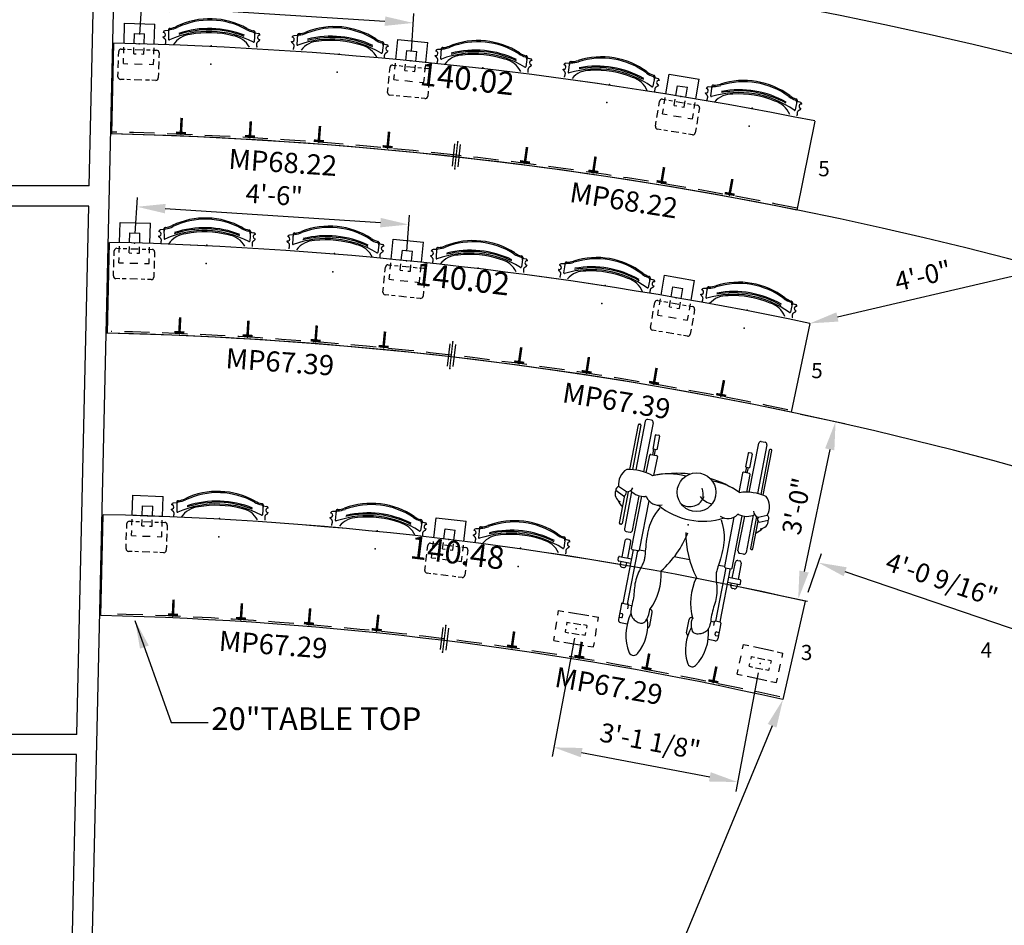
# Model space of a CAD drawing. Extents: x 0 to 13588, y 0 to 4617.
# Drawn here: x 7981 to 8176, y 3949 to 4128 of the extents above; entities that cross this region are included whole.
import ezdxf
from ezdxf.enums import TextEntityAlignment as Align

# ---------------------------------------------------------------- set-up
doc = ezdxf.new("R2010")
doc.units = 0
doc.header["$LTSCALE"] = 10
doc.header["$MEASUREMENT"] = 0
doc.linetypes.add('DASHED', pattern=[0.75, 0.5, -0.25])
doc.layers.get('Defpoints').update_dxf_attribs({"linetype": 'CONTINUOUS'})
for name, color, linetype in [('1', 4, 'CONTINUOUS'), ('2', 7, 'CONTINUOUS'), ('A-FURN-FIXD', 7, 'CONTINUOUS'), ('A-FURN-FIXD-MODESTY', 140, 'CONTINUOUS'), ('A-FURN-FIXD-TBL-TAG', 7, 'CONTINUOUS'), ('A-FURN-SEAT', 7, 'CONTINUOUS'), ('A-FURN-SEAT-TOPFLANGE', 9, 'CONTINUOUS'), ('Dimensions', 7, 'CONTINUOUS'), ('Notes', 9, 'CONTINUOUS'), ('Shell', 145, 'CONTINUOUS'), ('Tops', 31, 'CONTINUOUS')]:
    doc.layers.add(name, color=color, linetype=linetype)
doc.styles.get("Standard").update_dxf_attribs({"font": 'simplex.shx'})
doc.dimstyles.new('FIXED', dxfattribs={"dimscale": 30, "dimtxt": 0.125, "dimasz": 0.1875, "dimexe": 0.0625, "dimexo": 0.0625, "dimgap": 0.0625, "dimtad": 1, "dimdec": 4, "dimzin": 3, "dimdsep": 46, "dimlunit": 4, "dimtxsty": 'Standard', "dimcen": 0.0625, "dimadec": 0, "dimazin": 0, "dimtfac": 1, "dimtdec": 4, "dimtofl": 0, "dimtmove": 0, "dimatfit": 3, "dimfxl": 1, "dimfrac": 2, "dimtolj": 1, "dimtzin": 0, "dimarcsym": 0})

# ---------------------------------------------------------------- blocks, each defined once
blk = doc.blocks.new('*D518')
at = {"layer": 'Defpoints', "color": 0, "transparency": 16777216}
for p in [(8058.24, 4087.43), (8003.88, 4083.76), (8057.77, 4080.25)]:
    blk.add_point(p, dxfattribs=at)
at = {"layer": 'Dimensions', "color": 0, "lineweight": -2, "transparency": 16777216}
for p, q in [((8004, 4085.63), (8004.47, 4092.82)), ((8009.96, 4090.58), (8052.62, 4087.8)), ((8057.89, 4082.12), (8058.36, 4089.31))]:
    blk.add_line(p, q, dxfattribs=at)
at = {"layer": 'Dimensions', "color": 0, "transparency": 16777216}
for points in [[(8010.02, 4091.52), (8009.9, 4089.64), (8004.35, 4090.95)], [(8052.68, 4088.74), (8052.56, 4086.86), (8058.24, 4087.43)]]:
    blk.add_solid(points, dxfattribs=at)
at = {"layer": 'Dimensions', "color": 0, "transparency": 16777216, "insert": (8031.56, 4093.29), "char_height": 3.75, "attachment_point": 5, "rotation": 356.2719}
blk.add_mtext('\\A1;4\'-6"', dxfattribs=at)
blk = doc.blocks.new('*D519')
at = {"layer": 'Defpoints', "color": 0, "transparency": 16777216}
for p in [(8059.14, 4127.39), (8004.77, 4123.25), (8058.67, 4119.85)]:
    blk.add_point(p, dxfattribs=at)
at = {"layer": 'Dimensions', "color": 0, "lineweight": -2, "transparency": 16777216}
for p, q in [((8004.89, 4125.12), (8005.37, 4132.66)), ((8010.86, 4130.44), (8053.53, 4127.75)), ((8058.78, 4121.72), (8059.26, 4129.26))]:
    blk.add_line(p, q, dxfattribs=at)
at = {"layer": 'Dimensions', "color": 0, "transparency": 16777216}
for points in [[(8010.92, 4131.37), (8010.8, 4129.5), (8005.25, 4130.79)], [(8053.59, 4128.68), (8053.47, 4126.81), (8059.14, 4127.39)]]:
    blk.add_solid(points, dxfattribs=at)
at = {"layer": 'Dimensions', "color": 0, "transparency": 16777216, "insert": (8032.45, 4133.19), "char_height": 3.75, "attachment_point": 5, "rotation": 356.3923}
blk.add_mtext('\\A1;4\'-6"', dxfattribs=at)
blk = doc.blocks.new('*D527')
at = {"layer": 'Defpoints', "color": 0, "transparency": 16777216}
for p in [(8184.53, 4078.73), (8184.53, 4078.73), (8137.78, 4067.83)]:
    blk.add_point(p, dxfattribs=at)
at = {"layer": 'Dimensions', "color": 0, "lineweight": -2, "transparency": 16777216}
blk.add_line((8143.26, 4069.11), (8179.05, 4077.45), dxfattribs=at)
at = {"layer": 'Dimensions', "color": 0, "transparency": 16777216}
for points in [[(8178.84, 4078.37), (8179.26, 4076.54), (8184.53, 4078.73)], [(8143.05, 4070.02), (8143.47, 4068.19), (8137.78, 4067.83)]]:
    blk.add_solid(points, dxfattribs=at)
at = {"layer": 'Dimensions', "color": 0, "transparency": 16777216, "insert": (8160.22, 4077.28), "char_height": 3.75, "attachment_point": 5, "rotation": 13.1256}
blk.add_mtext('\\A1;4\'-0"', dxfattribs=at)
blk = doc.blocks.new('TopLgth')
at = {"layer": 'A-FURN-FIXD'}
for tag, p, flags in [('MODEL', (-5.59, 7.31), 1), ('DESCRIPTION', (-5.59, 5.13), 9)]:
    blk.add_attdef(tag, p, '', height=1, rotation=360, dxfattribs=dict(at, flags=flags))
at = {"layer": 'A-FURN-FIXD', "flags": 9}
for tag, p in [('OPTION', (-5.85, 3.07)), ('WRKGRP', (-5.92, 1.49))]:
    blk.add_attdef(tag, p, '', height=1, dxfattribs=at)
at = {"layer": 'A-FURN-FIXD-TBL-TAG', "color": 4}
blk.add_attdef('LENGTH', text='', height=4.5, dxfattribs=at).set_placement((0.5, 0.04), align=Align.MIDDLE)
blk = doc.blocks.new('BTOP20110421.09395125')
at = {"layer": 'Tops'}
for p, q in [((-69.91, -10.35), (-69.5, 7.65)), ((69.49, -7.78), (65.94, -25.43))]:
    blk.add_line(p, q, dxfattribs=at)
for radius in [799, 781]:
    blk.add_arc((-87.8, -791.14), radius, 78.64652, 88.6874, dxfattribs=at)
at = {"layer": '1', "rotation": 353.6669929707359}
blk.add_blockref('TopLgth', (0, 0), dxfattribs=at).add_auto_attribs({'LENGTH': '140.02'})
blk = doc.blocks.new('UNIV-Bnp')
at = {"layer": 'A-FURN-SEAT', "color": 5}
for p, q in [((-3, 0), (-3, 4)), ((-3, 4), (3, 4)), ((3, 0), (3, 4)), ((-1, 0), (-1, 2)), ((-1, 2), (1, 2)), ((1, 0), (1, 2)), ((-3, -1.95), (-3, -0.73)), ((-1, -2), (-1, -0.73)), ((1, -2), (1, -0.73)), ((3, -1.95), (3, -0.73)), ((-3, -4), (-3, -2.96)), ((-1, -2), (-0.5, -2)), ((0.5, -2), (1, -2)), ((3, -4), (3, -2.96)), ((-3, -4), (-2.1, -4)), ((-0.82, -4), (0.72, -4)), ((2.1, -4), (3, -4))]:
    blk.add_line(p, q, dxfattribs=at)
at = {"layer": 'A-FURN-SEAT'}
blk.add_point((0, 0), dxfattribs=at)
blk.add_point((0, 0), dxfattribs=at)
at = {"layer": 'A-FURN-SEAT', "color": 7}
blk.add_point((0, 0), dxfattribs=at)
blk.add_point((0, 0), dxfattribs=at)
at = {"layer": 'A-FURN-SEAT', "color": 31}
blk.add_point((0, 0), dxfattribs=at)
at = {"layer": 'A-FURN-SEAT-TOPFLANGE', "color": 9}
for p, q in [((-4, -2.65), (-4, -1.65)), ((-3.5, -1.15), (-2.75, -1.15)), ((-2.25, -1.15), (-1.5, -1.15)), ((-0.75, -1.15), (0.75, -1.15)), ((1.5, -1.15), (2.25, -1.15)), ((2.75, -1.15), (3.5, -1.15)), ((4, -1.65), (4, -2.65)), ((-4, -4.9), (-4, -3.4)), ((4, -3.4), (4, -4.9)), ((-4, -6.65), (-4, -5.65)), ((4, -5.65), (4, -6.65)), ((-2.75, -7.15), (-3.5, -7.15)), ((-1.5, -7.15), (-2.25, -7.15)), ((0.75, -7.15), (-0.75, -7.15)), ((2.25, -7.15), (1.5, -7.15)), ((3.5, -7.15), (2.75, -7.15))]:
    blk.add_line(p, q, dxfattribs=at)
for centre, start, end in [((-3.5, -1.65), 90, 180), ((3.5, -1.65), 0, 90), ((-3.5, -6.65), 180, 270), ((3.5, -6.65), 270, 0)]:
    blk.add_arc(centre, 0.5, start, end, dxfattribs=at)
at = {"layer": 'A-FURN-SEAT', "flags": 1}
for tag, p in [('MODEL', (-2.75, -3.79)), ('OPTION', (-2.75, -5.45)), ('WRKGRP', (-2.75, -8.78)), ('DESCRIPTION', (-2.75, -7.12))]:
    blk.add_attdef(tag, p, '', height=1, dxfattribs=at)
blk = doc.blocks.new('StriveChair')
at = {"layer": 'A-FURN-SEAT', "color": 232}
for p, q in [((-8.57, 2.83), (-9.27, 2.75)), ((-8.58, 3.04), (-8.51, 1.07)), ((8.58, 3.04), (8.51, 1.07)), ((8.57, 2.83), (9.27, 2.75)), ((-9.07, 0), (-9.07, 0.06)), ((9.07, 0), (9.07, 0.06))]:
    blk.add_line(p, q, dxfattribs=at)
for centre, radius, start, end in [((0, -9.84), 15.22, 62.7899, 117.2101), ((0, -9.84), 14.97, 62.7899, 117.2101), ((-9.56, 1.97), 0.438, 265.2843, 94.2143), ((-8.08, 1.97), 1.58, 160.9735, 163.993), ((-9.23, 2.4), 0.351, 96.1106, 166.434), ((-8.39, 3.03), 0.19, 108.9591, 178.3213), ((-8.07, 2.55), 0.491, 110.919, 183.6377), ((-8.23, 2.67), 0.583, 93.8663, 112.2685), ((0, -16.18), 19.06, 64.0965, 115.9035), ((-8.99, 7.54), 4.35, 279.5409, 297.8023), ((-8.99, 7.54), 4.6, 279.3182, 297.8023), ((-3.7, -2.34), 4.52, 96.7091, 148.8336), ((0, -15.61), 19.06, 70.0632, 109.9368), ((0, -15.84), 19.06, 70.0632, 109.9368), ((0, -16.75), 19.37, 77.3817, 102.6183), ((3.7, -2.34), 4.52, 31.1664, 83.2909), ((8.99, 7.54), 4.6, 242.1977, 260.6818), ((8.99, 7.54), 4.35, 242.1977, 260.4591), ((8.07, 2.55), 0.491, 356.3623, 69.081), ((8.23, 2.67), 0.583, 67.7315, 86.1337), ((8.39, 3.03), 0.19, 1.6787, 71.0409), ((9.56, 1.97), 0.438, 85.7857, 274.7157), ((9.23, 2.4), 0.351, 13.566, 83.8894), ((8.08, 1.97), 1.58, 16.007, 19.0265), ((-8.38, 1.08), 0.125, 182.1081, 295.9035), ((8.38, 1.08), 0.125, 244.0965, 357.8919)]:
    blk.add_arc(centre, radius, start, end, dxfattribs=at)
for points in [[(-9.07, 0.06), (-9.07, 0.07), (-9.07, 0.1), (-9.07, 0.16), (-9.07, 0.22), (-9.05, 0.31), (-9.04, 0.43), (-9.03, 0.57), (-9.02, 0.72), (-9.05, 0.87), (-9.12, 1.01), (-9.23, 1.12), (-9.33, 1.2), (-9.42, 1.27), (-9.5, 1.33), (-9.55, 1.4), (-9.58, 1.47), (-9.59, 1.52), (-9.6, 1.53)], [(9.07, 0.06), (9.07, 0.07), (9.07, 0.1), (9.07, 0.16), (9.07, 0.22), (9.05, 0.31), (9.04, 0.43), (9.03, 0.57), (9.02, 0.72), (9.05, 0.87), (9.12, 1.01), (9.23, 1.12), (9.33, 1.2), (9.42, 1.27), (9.5, 1.33), (9.55, 1.4), (9.58, 1.47), (9.59, 1.52), (9.6, 1.53)]]:
    blk.add_open_spline(points, degree=3, knots=[0, 0, 0, 0, 0.047682, 0.095372, 0.153546, 0.235317, 0.363037, 0.517737, 0.663813, 0.810695, 0.968037, 1.127481, 1.271195, 1.368628, 1.46083, 1.553625, 1.637147, 1.689222, 1.689222, 1.689222, 1.689222], dxfattribs=at)
at = {"layer": 'A-FURN-SEAT'}
for p in [(0, 0), (0, -3.62)]:
    blk.add_point(p, dxfattribs=at)
at = {"layer": 'A-FURN-SEAT', "flags": 1}
for tag, p in [('MODEL', (-5.34, -1.73)), ('OPTION', (-5.34, -3.39)), ('WRKGRP', (-5.34, -6.72)), ('DESCRIPTION', (-5.34, -5.05))]:
    blk.add_attdef(tag, p, '', height=1, dxfattribs=at)
blk = doc.blocks.new('UNIVBS2L27S0STRPLNPNEBRSLS')
at = {"layer": '1'}
for name, p in [('StriveChair', (-14.3125, 0)), ('UNIV-Bnp', (0, 0)), ('StriveChair', (14.3125, 0))]:
    blk.add_blockref(name, p, dxfattribs=at)
blk = doc.blocks.new('UNIVBS2C27S0STRPLNPNEBRSLS')
at = {"layer": '1'}
for name, p in [('StriveChair', (-14.3125, 0)), ('UNIV-Bnp', (0, 0)), ('StriveChair', (14.3125, 0))]:
    blk.add_blockref(name, p, dxfattribs=at)
blk = doc.blocks.new('UNIVBS1R27S0STRPLNPNEBNSLS')
at = {"layer": '1'}
for name, p in [('UNIV-Bnp', (0, 0)), ('StriveChair', (14.3125, 0))]:
    blk.add_blockref(name, p, dxfattribs=at)
blk = doc.blocks.new('BTOP20110421.09395130')
at = {"layer": 'Tops'}
for p, q in [((-69.89, -10.19), (-69.48, 7.81)), ((69.42, -8.25), (65.72, -25.87))]:
    blk.add_line(p, q, dxfattribs=at)
for radius in [759.5, 741.5]:
    blk.add_arc((-86.89, -751.49), radius, 78.12316, 88.68642, dxfattribs=at)
at = {"layer": '1', "rotation": 353.404827328322}
blk.add_blockref('TopLgth', (0, 0), dxfattribs=at).add_auto_attribs({'LENGTH': '140.02'})
blk = doc.blocks.new('MPS')
at = {"layer": 'A-FURN-FIXD-MODESTY', "color": 6, "linetype": 'Continuous'}
for p, q in [((-0.56, -2.18), (-0.56, 2.25)), ((0.56, -2.18), (0.56, 2.25))]:
    blk.add_line(p, q, dxfattribs=at)
at = {"layer": 'A-FURN-FIXD-MODESTY', "color": 6, "const_width": 0.25}
blk.add_lwpolyline([(0, 2.71), (0, -2.64)], dxfattribs=at)
at = {"layer": 'A-FURN-FIXD-MODESTY', "color": 6}
for p in [(0, 2.71), (0, 0), (0, -2.64)]:
    blk.add_point(p, dxfattribs=at)
blk = doc.blocks.new('BRKTL')
at = {"layer": 'A-FURN-FIXD-MODESTY', "color": 232, "const_width": 0.5}
for points in [[(-0.25, 0), (-3.25, 0)], [(-0.25, -1), (-0.25, 1)]]:
    blk.add_lwpolyline(points, dxfattribs=at)
at = {"layer": 'A-FURN-FIXD-MODESTY', "color": 7}
blk.add_point((0, 0), dxfattribs=at)
at = {"layer": 'A-FURN-FIXD', "flags": 9}
for tag, p in [('MODEL', (-4.31, 4.35)), ('DESCRIPTION', (-4.31, 2.16))]:
    blk.add_attdef(tag, p, '', height=1, rotation=360, dxfattribs=at)
for tag, p in [('OPTION', (-4.28, 0.22)), ('WRKGRP', (-4.35, -1.36))]:
    blk.add_attdef(tag, p, '', height=1, dxfattribs=at)
blk = doc.blocks.new('BRKTR')
at = {"layer": 'A-FURN-FIXD-MODESTY', "color": 232, "const_width": 0.5}
for points in [[(-0.25, 0), (-3.25, 0)], [(-0.25, -1), (-0.25, 1)]]:
    blk.add_lwpolyline(points, dxfattribs=at)
at = {"layer": 'A-FURN-FIXD-MODESTY', "color": 7}
blk.add_point((0, 0), dxfattribs=at)
at = {"layer": 'A-FURN-FIXD', "flags": 9}
for tag, p in [('MODEL', (-4.31, 4.35)), ('DESCRIPTION', (-4.31, 2.16))]:
    blk.add_attdef(tag, p, '', height=1, rotation=360, dxfattribs=at)
for tag, p in [('OPTION', (-4.37, 0.18)), ('WRKGRP', (-4.44, -1.39))]:
    blk.add_attdef(tag, p, '', height=1, dxfattribs=at)
blk = doc.blocks.new('MPAN')
at = {"layer": 'A-FURN-FIXD', "flags": 1}
for tag, p in [('MODEL', (-6.09, 5.53)), ('DESCRIPTION', (-6.09, 3.35))]:
    blk.add_attdef(tag, p, '', height=1, rotation=360, dxfattribs=at)
at = {"layer": 'A-FURN-FIXD', "flags": 9}
for tag, p in [('OPTION', (-6.32, 1.21)), ('WRKGRP', (-6.39, -0.37))]:
    blk.add_attdef(tag, p, '', height=1, dxfattribs=at)
at = {"layer": 'A-FURN-FIXD-MODESTY', "color": 140}
blk.add_attdef('LENGTH', text='', height=4, dxfattribs=at).set_placement((0, 0), align=Align.MIDDLE)
blk = doc.blocks.new('MPAN20110421.09395114')
at = {"layer": 'A-FURN-FIXD-MODESTY', "linetype": 'DASHED'}
for start, end in [(83.40479, 88.6285), (78.18108, 83.40479)]:
    blk.add_arc((-22.21, -740.92), 741.87, start, end, dxfattribs=at)
at = {"layer": '1'}
for name, p, rotation in [('BRKTR', (9.07, 0.3), 267.0613839399547), ('BRKTR', (22.58, -0.39), 266.5390133167687), ('BRKTR', (36.07, -1.33), 265.4942720703888), ('BRKTR', (49.55, -2.52), 264.4495308240089), ('MPS', (63, -3.95), 173.4048281944206), ('BRKTL', (76.42, -5.63), 261.8376777080667), ('BRKTL', (89.81, -7.55), 261.3153070848696), ('BRKTL', (103.17, -9.71), 260.2705658384896), ('BRKTL', (116.48, -12.12), 259.2258245921096)]:
    blk.add_blockref(name, p, dxfattribs=dict(at, rotation=rotation))
for p, rotation in [((28.98, -5.82), 356.016681311708), ((95.7, -13.53), 350.7929750724217)]:
    blk.add_blockref('MPAN', p, dxfattribs=dict(at, rotation=rotation)).add_auto_attribs({'LENGTH': 'MP67.39'})
blk = doc.blocks.new('MPAN20110421.09395094')
at = {"layer": 'A-FURN-FIXD-MODESTY', "linetype": 'DASHED'}
for start, end in [(83.66696, 88.6874), (78.64652, 83.66696)]:
    blk.add_arc((-24.21, -780.68), 781.37, start, end, dxfattribs=at)
at = {"layer": '1'}
for name, p, rotation in [('BRKTR', (7.37, 0.06), 267.1812644012966), ('BRKTR', (21.05, -0.62), 266.679220502394), ('BRKTR', (34.71, -1.53), 265.675132704583), ('BRKTR', (48.36, -2.68), 264.671044906772), ('MPS', (61.98, -4.07), 173.6669937792633), ('BRKTL', (75.58, -5.7), 262.1608254122463), ('BRKTL', (89.14, -7.57), 261.6587815133388), ('BRKTL', (102.67, -9.67), 260.6546937155276), ('BRKTL', (116.16, -12.02), 259.6506059177163)]:
    blk.add_blockref(name, p, dxfattribs=dict(at, rotation=rotation))
for p, rotation in [((27.55, -6.03), 356.1772132736266), ((95.14, -13.53), 351.1567742821379)]:
    blk.add_blockref('MPAN', p, dxfattribs=dict(at, rotation=rotation)).add_auto_attribs({'LENGTH': 'MP68.22'})
blk = doc.blocks.new('*D482')
at = {"layer": 'Defpoints', "color": 0, "transparency": 16777216}
for p in [(8132.46, 3993.25), (8071.08, 3845.08), (8071.08, 3845.08)]:
    blk.add_point(p, dxfattribs=at)
at = {"layer": 'Notes', "color": 0, "lineweight": -2, "transparency": 16777216}
blk.add_line((8130.3, 3988.06), (8073.23, 3850.28), dxfattribs=at)
at = {"layer": 'Notes', "color": 0, "transparency": 16777216}
for points in [[(8129.44, 3988.42), (8131.17, 3987.7), (8132.46, 3993.25)], [(8072.37, 3850.64), (8074.1, 3849.92), (8071.08, 3845.08)]]:
    blk.add_solid(points, dxfattribs=at)
at = {"layer": 'Notes', "color": 0, "transparency": 16777216, "insert": (8097.4, 3920.98), "char_height": 3.75, "attachment_point": 5, "rotation": 67.5003}
blk.add_mtext('\\A1;13\'-4 3/8"', dxfattribs=at)
blk = doc.blocks.new('MPAN20110504.09152526')
at = {"layer": 'A-FURN-FIXD-MODESTY', "linetype": 'DASHED'}
for start, end in [(82.9804, 88.62219), (77.33862, 82.9804)]:
    blk.add_arc((-37.68, -684.37), 685.87, start, end, dxfattribs=at)
at = {"layer": '1'}
for name, p, rotation in [('BRKTR', (-7.69, 0.85), 267.4938315508759), ('BRKTR', (5.8, 0.12), 266.3654746762916), ('BRKTR', (19.27, -0.86), 265.2371178017075), ('BRKTR', (32.72, -2.12), 264.1087609271233), ('MPS', (46.14, -3.64), 172.9804458151359), ('BRKTL', (59.53, -5.42), 261.8520471779556), ('BRKTL', (72.88, -7.47), 260.7236903033715), ('BRKTL', (86.19, -9.77), 259.5953334287876), ('BRKTL', (99.45, -12.34), 258.4669765542037)]:
    blk.add_blockref(name, p, dxfattribs=dict(at, rotation=rotation))
for p, rotation in [((12.17, -5.32), 355.8013379941547), ((78.68, -13.51), 350.1595536285265)]:
    blk.add_blockref('MPAN', p, dxfattribs=dict(at, rotation=rotation)).add_auto_attribs({'LENGTH': 'MP67.29'})
blk = doc.blocks.new('UNIVBS1R27NSLSS0FHSTRPLNPNEBNSLS')
at = {"layer": '1'}
for name, p in [('UNIV-Bnp', (0, 0)), ('StriveChair', (14.3125, 0))]:
    blk.add_blockref(name, p, dxfattribs=at)
blk = doc.blocks.new('UNIVBS2C27RSLSS0FHSTRPLNPNEBRSLS')
at = {"layer": '1'}
for name, p in [('StriveChair', (-14.3125, 0)), ('UNIV-Bnp', (0, 0)), ('StriveChair', (14.3125, 0))]:
    blk.add_blockref(name, p, dxfattribs=at)
blk = doc.blocks.new('FPCPBN-BM')
at = {"layer": 'A-FURN-FIXD', "color": 133}
for p, q in [((-4, 3), (-4, 2.1)), ((-2.83, 3), (-4, 3)), ((2, 3), (-2.05, 3)), ((4, 3), (2.96, 3)), ((4, 3), (4, 2.1)), ((-4, 0.82), (-4, -0.72)), ((-2, 1), (-1.33, 1)), ((-2, 1), (-2, 0.42)), ((0.71, 1), (-0.77, 1)), ((2, 1), (1.33, 1)), ((2, 1), (2, 0.42)), ((4, 0.82), (4, -0.72)), ((-2, -1), (-2, -0.42)), ((-2, -1), (-1.33, -1)), ((0.71, -1), (-0.77, -1)), ((2, -1), (1.33, -1)), ((2, -1), (2, -0.42)), ((-4, -2.1), (-4, -3)), ((-2.83, -3), (-4, -3)), ((2, -3), (-2.05, -3)), ((4, -3), (2.96, -3)), ((4, -2.1), (4, -3))]:
    blk.add_line(p, q, dxfattribs=at)
at = {"layer": 'A-FURN-FIXD', "color": 31}
blk.add_point((0, 0), dxfattribs=at)
at = {"layer": 'A-FURN-FIXD'}
for tag, p, flags in [('MODEL', (-3.96, 6.58), 1), ('DESCRIPTION', (-3.96, 4.39), 9)]:
    blk.add_attdef(tag, p, '', height=1, rotation=360, dxfattribs=dict(at, flags=flags))
at = {"layer": 'A-FURN-FIXD', "flags": 9}
for tag, p in [('OPTION', (-4.23, 2.21)), ('WRKGRP', (-4.3, 0.63))]:
    blk.add_attdef(tag, p, '', height=1, dxfattribs=at)
blk = doc.blocks.new('BTOP20110504.091527830')
at = {"layer": 'Tops'}
for p, q in [((-70.12, -11.91), (-69.66, 8.08)), ((69.54, -9.06), (65.13, -28.57))]:
    blk.add_line(p, q, dxfattribs=at)
for radius in [705.5, 685.5]:
    blk.add_arc((-85.85, -697.23), radius, 77.27597, 88.68484, dxfattribs=at)
at = {"layer": '1', "rotation": 352.9804446518313}
blk.add_blockref('TopLgth', (0, 0), dxfattribs=at).add_auto_attribs({'LENGTH': '140.48'})
blk = doc.blocks.new('hdcp2')
at = {"layer": '2', "color": 163}
for p, q in [((-4.1, 13.3), (-4.87, 15.01)), ((-3.18, 13.69), (-3.95, 15.4)), ((-18.98, 11.08), (-18.98, 11.85)), ((-18.56, 12.28), (-8.72, 12.28)), ((-17.79, 13.3), (-17.79, 13.13)), ((-8.59, 13.47), (-17.61, 13.47)), ((-17.61, 12.96), (-8.66, 12.96)), ((-4.33, 12.28), (3.17, 12.28)), ((-4.2, 12.96), (2.23, 12.96)), ((2.23, 13.47), (-3.33, 13.47)), ((2.4, 13.13), (2.4, 13.3)), ((3.6, 11.85), (3.6, 11.08)), ((5.48, 11.76), (8.73, 11.76)), ((8.73, 12.19), (8.73, 9.79)), ((9.5, 12.36), (8.9, 12.36)), ((9.67, 9.79), (9.67, 12.19)), ((9.67, 11.76), (10.27, 11.76)), ((-8.65, 10.65), (-18.56, 10.65)), ((-16.16, 9.79), (-13.42, 9.79)), ((-13.42, 8.94), (-13.42, 9.79)), ((-12.31, 9.97), (-12.31, 8.77)), ((-8.57, 10.14), (-12.14, 10.14)), ((3.17, 10.65), (-3.82, 10.65)), ((6.76, 10.14), (-3.81, 10.14)), ((5.05, 10.99), (5.05, 11.33)), ((8.73, 10.56), (5.48, 10.56)), ((6.94, 8.77), (6.94, 9.97)), ((6.94, 9.79), (17.71, 9.79)), ((10.27, 10.56), (9.67, 10.56)), ((10.7, 11.33), (10.7, 10.99)), ((17.71, 9.79), (17.71, 9.88)), ((17.71, 9.88), (17.71, 8.94)), ((17.88, 10.05), (21.05, 10.05)), ((19.77, 9.54), (19.77, 10.05)), ((20.54, 10.05), (20.54, 9.54)), ((-16.33, 9.62), (-16.33, 9.11)), ((-16.16, 8.94), (-13.42, 8.94)), ((-12.31, 9.54), (-13.42, 9.54)), ((-12.31, 9.2), (-13.42, 9.2)), ((-12.14, 8.6), (-8.29, 8.6)), ((-3.23, 8.6), (6.76, 8.6)), ((6.76, 8.6), (6.76, 7.38)), ((6.94, 8.94), (17.71, 8.94)), ((17.71, 8.68), (17.71, 8.94)), ((17.88, 8.68), (17.71, 8.68)), ((17.88, 8.68), (18.65, 8.68)), ((17.88, 7.98), (17.88, 8.68)), ((20.37, 9.37), (19.94, 9.37)), ((21.56, 9.54), (21.56, 8.18)), ((17.88, 4.23), (17.88, 4.27)), ((21.05, 3.72), (18.4, 3.72)), ((6.76, 1.55), (6.76, -1.55)), ((21.05, -3.72), (18.4, -3.72)), ((6.76, -7.38), (6.76, -8.6)), ((-16.33, -9.62), (-16.33, -9.11)), ((-16.16, -8.94), (-13.42, -8.94)), ((-13.42, -8.94), (-13.42, -9.79)), ((-12.31, -9.2), (-13.42, -9.2)), ((-12.31, -9.54), (-13.42, -9.54)), ((-12.31, -9.97), (-12.31, -8.77)), ((-12.14, -8.6), (-8.29, -8.6)), ((-3.23, -8.6), (6.76, -8.6)), ((6.94, -8.77), (6.94, -9.97)), ((6.94, -8.94), (17.71, -8.94)), ((17.71, -8.68), (17.71, -8.94)), ((17.88, -8.68), (17.71, -8.68)), ((17.71, -9.88), (17.71, -8.94)), ((17.88, -7.98), (17.88, -8.68)), ((17.88, -8.68), (18.65, -8.68)), ((19.77, -9.54), (19.77, -10.05)), ((20.37, -9.37), (19.94, -9.37)), ((20.54, -10.05), (20.54, -9.54)), ((21.56, -9.54), (21.56, -8.18)), ((-18.98, -11.08), (-18.98, -11.85)), ((-8.65, -10.65), (-18.56, -10.65)), ((-16.16, -9.79), (-13.42, -9.79)), ((-8.57, -10.14), (-12.14, -10.14)), ((3.17, -10.65), (-3.82, -10.65)), ((6.76, -10.14), (-3.81, -10.14)), ((3.6, -11.85), (3.6, -11.08)), ((5.05, -10.99), (5.05, -11.33)), ((8.73, -10.56), (5.48, -10.56)), ((6.94, -9.79), (17.71, -9.79)), ((8.73, -12.19), (8.73, -9.79)), ((9.67, -9.79), (9.67, -12.19)), ((10.27, -10.56), (9.67, -10.56)), ((10.7, -11.33), (10.7, -10.99)), ((17.71, -9.79), (17.71, -9.88)), ((17.88, -10.05), (21.05, -10.05)), ((-18.56, -12.28), (-8.72, -12.28)), ((-17.79, -13.3), (-17.79, -13.13)), ((-17.61, -12.96), (-8.66, -12.96)), ((-8.59, -13.47), (-17.61, -13.47)), ((-4.1, -13.3), (-4.87, -15.01)), ((-4.33, -12.28), (3.17, -12.28)), ((-4.2, -12.96), (2.23, -12.96)), ((2.23, -13.47), (-3.33, -13.47)), ((2.4, -13.13), (2.4, -13.3)), ((5.48, -11.76), (8.73, -11.76)), ((9.5, -12.36), (8.9, -12.36)), ((9.67, -11.76), (10.27, -11.76)), ((-3.18, -13.69), (-3.95, -15.4))]:
    blk.add_line(p, q, dxfattribs=at)
for points in [[(-2.25, 6.2), (-1.57, 6.53), (-0.96, 6.8), (-0.41, 7.03), (0.11, 7.21), (0.6, 7.35), (1.08, 7.46), (1.57, 7.54), (2.07, 7.58), (2.61, 7.61), (3.16, 7.62), (3.73, 7.61), (4.29, 7.59), (4.85, 7.55), (5.38, 7.51), (5.87, 7.47), (6.32, 7.43), (6.72, 7.39), (7.06, 7.35), (7.36, 7.32), (7.62, 7.29), (7.85, 7.27), (8.06, 7.26), (8.25, 7.25), (8.43, 7.26), (8.61, 7.27), (8.78, 7.3), (8.96, 7.33), (9.15, 7.38), (9.36, 7.43), (9.58, 7.5), (9.83, 7.56), (10.1, 7.64), (10.4, 7.72), (10.74, 7.81), (11.09, 7.89), (11.47, 7.97), (11.85, 8.05), (12.25, 8.1), (12.66, 8.15), (13.07, 8.17), (13.47, 8.17), (13.87, 8.15), (14.28, 8.12), (14.68, 8.08), (15.08, 8.03), (15.48, 7.99), (15.88, 7.96), (16.29, 7.94), (16.69, 7.94), (17.1, 7.95), (17.5, 7.96), (17.89, 7.98), (18.26, 7.98), (18.62, 7.97), (18.95, 7.94), (19.25, 7.88), (19.53, 7.79), (19.77, 7.67), (19.98, 7.52), (20.17, 7.35), (20.34, 7.16), (20.49, 6.95), (20.61, 6.74), (20.72, 6.52), (20.81, 6.29), (20.89, 6.06), (20.93, 5.84), (20.94, 5.62), (20.91, 5.41), (20.83, 5.2), (20.7, 5.01), (20.5, 4.83), (20.24, 4.66), (19.9, 4.52), (19.47, 4.4), (18.93, 4.32), (18.37, 4.29)], [(-2.25, -6.2), (-1.57, -6.53), (-0.96, -6.8), (-0.41, -7.03), (0.11, -7.21), (0.6, -7.35), (1.08, -7.46), (1.57, -7.54), (2.07, -7.58), (2.61, -7.61), (3.16, -7.62), (3.73, -7.61), (4.29, -7.59), (4.85, -7.55), (5.38, -7.51), (5.87, -7.47), (6.32, -7.43), (6.72, -7.39), (7.06, -7.35), (7.36, -7.32), (7.62, -7.29), (7.85, -7.27), (8.06, -7.26), (8.25, -7.25), (8.43, -7.26), (8.61, -7.27), (8.78, -7.3), (8.96, -7.33), (9.15, -7.38), (9.36, -7.43), (9.58, -7.5), (9.83, -7.56), (10.1, -7.64), (10.4, -7.72), (10.74, -7.81), (11.09, -7.89), (11.47, -7.97), (11.85, -8.05), (12.25, -8.1), (12.66, -8.15), (13.07, -8.17), (13.47, -8.17), (13.87, -8.15), (14.28, -8.12), (14.68, -8.08), (15.08, -8.03), (15.48, -7.99), (15.88, -7.96), (16.29, -7.94), (16.69, -7.94), (17.1, -7.95), (17.5, -7.96), (17.89, -7.98), (18.26, -7.98), (18.62, -7.97), (18.95, -7.94), (19.25, -7.88), (19.53, -7.79), (19.77, -7.67), (19.98, -7.52), (20.17, -7.35), (20.34, -7.16), (20.49, -6.95), (20.61, -6.74), (20.72, -6.52), (20.81, -6.29), (20.89, -6.06), (20.93, -5.84), (20.94, -5.62), (20.91, -5.41), (20.83, -5.2), (20.7, -5.01), (20.5, -4.83), (20.24, -4.66), (19.9, -4.52), (19.47, -4.4), (18.93, -4.32), (18.29, -4.29), (17.93, -4.29)]]:
    blk.add_lwpolyline(points, dxfattribs=at)
blk.add_circle((-6.67, 0.38), 3.85, dxfattribs=at)
for centre, radius, start, end in [((0.72, 11.86), 9.44, 166.44, 199.1005), ((-5.94, 11.77), 3.42, 71.7712, 137.5816), ((-4.18, 14.67), 0.77, 72.459, 153.3112), ((-3.84, 13.98), 0.723, 249.2173, 336.5529), ((-3.59, 13.76), 1.68, 13.6868, 102.2545), ((-3.95, 11.71), 3.42, 31.1037, 58.2063), ((-18.56, 11.85), 0.428, 90, 180), ((-17.61, 13.3), 0.171, 90, 180), ((-17.61, 13.13), 0.171, 180, 270), ((-5.47, 13.53), 1.39, 284.1793, 350.402), ((-7.45, 10.39), 3.65, 344.3291, 36.0517), ((2.23, 13.3), 0.171, 0, 90), ((2.23, 13.13), 0.171, 270, 0), ((3.17, 11.85), 0.428, 0, 90), ((5.48, 11.33), 0.428, 90, 180), ((8.9, 12.19), 0.171, 90, 180), ((9.5, 12.19), 0.171, 0, 90), ((10.27, 11.33), 0.428, 0, 90), ((-18.56, 11.08), 0.428, 180, 270), ((-16.16, 9.62), 0.171, 90, 180), ((-12.14, 9.97), 0.171, 90, 180), ((3.17, 11.08), 0.428, 270, 0), ((5.48, 10.99), 0.428, 180, 270), ((6.76, 9.97), 0.171, 0, 90), ((10.27, 10.99), 0.428, 270, 0), ((17.88, 9.88), 0.171, 90, 180), ((21.05, 9.54), 0.513, 0, 90), ((-16.16, 9.11), 0.171, 180, 270), ((-12.14, 8.77), 0.171, 180, 270), ((12.45, 0), 22.45, 157.4898, 173.5163), ((3.18, 3.35), 12.61, 154.5589, 181.28), ((-3.78, 9.36), 0.171, 164.3291, 235.562), ((-5.43, 6.95), 2.75, 336.7183, 55.562), ((6.76, 8.77), 0.171, 270, 0), ((22.03, -1.33), 9.52, 57.6652, 105.9011), ((19.94, 9.54), 0.171, 180, 270), ((20.37, 9.54), 0.171, 270, 0), ((-14.87, 0.08), 13.86, 331.3594, 28.5014), ((26.44, 5.94), 1.03, 294.3745, 48.564), ((12.91, 14.98), 11.81, 255.4021, 296.3005), ((18.4, 4.23), 0.513, 180, 270), ((18.21, 5.35), 1.07, 255.6874, 278.8179), ((22.74, 12.59), 8.63, 249.852, 298.531), ((21.05, 4.23), 0.513, 270, 337.9731), ((-6.58, -0.98), 3.02, 336.2164, 81.8943), ((-8.81, 3.82), 3.83, 317.6621, 0.3664), ((-2.04, 19), 19.54, 280.581, 307.7772), ((-5.67, -2.3), 4.15, 88.0839, 119.2048), ((-2.04, -19), 19.54, 52.2228, 79.419), ((12.45, 0), 22.45, 184.1769, 202.5102), ((3.18, -3.35), 12.61, 175.3908, 205.4411), ((12.91, -14.98), 11.81, 64.8079, 104.5979), ((18.4, -4.23), 0.513, 90, 180), ((21.05, -4.23), 0.513, 22.0269, 90), ((22.74, -12.59), 8.63, 61.469, 110.148), ((26.44, -5.94), 1.03, 311.436, 65.6255), ((-5.43, -6.95), 2.75, 304.438, 23.2817), ((22.03, 1.33), 9.52, 254.0989, 302.3348), ((-16.16, -9.11), 0.171, 90, 180), ((-16.16, -9.62), 0.171, 180, 270), ((-12.14, -8.77), 0.171, 90, 180), ((0.72, -11.86), 9.44, 160.8995, 193.56), ((-7.45, -10.39), 3.65, 323.9483, 15.6709), ((-3.78, -9.36), 0.171, 124.438, 195.6709), ((6.76, -8.77), 0.171, 0, 90), ((19.94, -9.54), 0.171, 90, 180), ((20.37, -9.54), 0.171, 0, 90), ((21.05, -9.54), 0.513, 270, 0), ((-18.56, -11.08), 0.428, 90, 180), ((-12.14, -9.97), 0.171, 180, 270), ((3.17, -11.08), 0.428, 0, 90), ((5.48, -10.99), 0.428, 90, 180), ((5.48, -11.33), 0.428, 180, 270), ((6.76, -9.97), 0.171, 270, 0), ((10.27, -10.99), 0.428, 0, 90), ((10.27, -11.33), 0.428, 270, 0), ((17.88, -9.88), 0.171, 180, 270), ((-18.56, -11.85), 0.428, 180, 270), ((-17.61, -13.13), 0.171, 90, 180), ((-17.61, -13.3), 0.171, 180, 270), ((-5.47, -13.53), 1.39, 9.598, 75.8207), ((-3.84, -13.98), 0.723, 23.4471, 110.7827), ((-3.95, -11.71), 3.42, 301.7937, 328.8963), ((2.23, -13.13), 0.171, 0, 90), ((2.23, -13.3), 0.171, 270, 0), ((3.17, -11.85), 0.428, 270, 0), ((8.9, -12.19), 0.171, 180, 270), ((9.5, -12.19), 0.171, 270, 0), ((-5.94, -11.77), 3.42, 222.4184, 288.2288), ((-4.18, -14.67), 0.77, 206.6888, 287.541), ((-3.59, -13.76), 1.68, 257.7455, 346.3132)]:
    blk.add_arc(centre, radius, start, end, dxfattribs=at)
blk.add_point((0, 0), dxfattribs=at)
blk = doc.blocks.new('*D484')
at = {"layer": 'Defpoints', "color": 0, "transparency": 16777216}
for p in [(8139.47, 4020.41), (8136.86, 4012.76), (8182.8, 3997.1)]:
    blk.add_point(p, dxfattribs=at)
at = {"layer": 'Dimensions', "color": 0, "lineweight": -2, "transparency": 16777216}
for p, q in [((8137.47, 4014.54), (8140.08, 4022.19)), ((8180.08, 4006.56), (8144.79, 4018.6)), ((8183.4, 3998.87), (8186.01, 4006.52))]:
    blk.add_line(p, q, dxfattribs=at)
at = {"layer": 'Dimensions', "color": 0, "transparency": 16777216}
for points in [[(8145.1, 4019.48), (8144.49, 4017.71), (8139.47, 4020.41)], [(8180.39, 4007.45), (8179.78, 4005.68), (8185.41, 4004.75)]]:
    blk.add_solid(points, dxfattribs=at)
at = {"layer": 'Dimensions', "color": 0, "transparency": 16777216, "insert": (8163.97, 4017.06), "char_height": 3.75, "attachment_point": 5, "rotation": 341.172}
blk.add_mtext('\\A1;4\'-0 9/16"', dxfattribs=at)
blk = doc.blocks.new('*D485')
at = {"layer": 'Defpoints', "color": 0, "transparency": 16777216}
for p in [(8091.44, 4007.29), (8127.92, 4000.4), (8123.48, 3976.9)]:
    blk.add_point(p, dxfattribs=at)
at = {"layer": 'Dimensions', "color": 0, "lineweight": -2, "transparency": 16777216}
for p, q in [((8091.09, 4005.45), (8086.66, 3981.94)), ((8127.57, 3998.56), (8123.14, 3975.06)), ((8092.53, 3982.74), (8117.96, 3977.94))]:
    blk.add_line(p, q, dxfattribs=at)
at = {"layer": 'Dimensions', "color": 0, "transparency": 16777216}
for points in [[(8092.71, 3983.66), (8092.36, 3981.82), (8087.01, 3983.78)], [(8118.13, 3978.86), (8117.78, 3977.02), (8123.48, 3976.9)]]:
    blk.add_solid(points, dxfattribs=at)
at = {"layer": 'Dimensions', "color": 0, "transparency": 16777216, "insert": (8106.12, 3984.99), "char_height": 3.75, "attachment_point": 5, "rotation": 349.3112}
blk.add_mtext('\\A1;3\'-1 1/8"', dxfattribs=at)
blk = doc.blocks.new('*D489')
at = {"layer": 'Defpoints', "color": 0, "transparency": 16777216}
for p in [(8134.08, 4050.21), (8126.67, 4014.99), (8135.48, 4013.13)]:
    blk.add_point(p, dxfattribs=at)
at = {"layer": 'Dimensions', "color": 0, "lineweight": -2, "transparency": 16777216}
for p, q in [((8135.91, 4049.83), (8144.73, 4047.98)), ((8141.73, 4042.86), (8136.64, 4018.64)), ((8128.5, 4014.6), (8137.32, 4012.75))]:
    blk.add_line(p, q, dxfattribs=at)
at = {"layer": 'Dimensions', "color": 0, "transparency": 16777216}
for points in [[(8140.82, 4043.05), (8142.65, 4042.66), (8142.89, 4048.36)], [(8135.72, 4018.83), (8137.56, 4018.44), (8135.48, 4013.13)]]:
    blk.add_solid(points, dxfattribs=at)
at = {"layer": 'Dimensions', "color": 0, "transparency": 16777216, "insert": (8135.17, 4031.59), "char_height": 3.75, "attachment_point": 5, "rotation": 78.1232}
blk.add_mtext('\\A1;3\'-0"', dxfattribs=at)

msp = doc.modelspace()

# ---------------------------------------------------------------- linework, layer by layer
at = {"layer": 'Shell'}
for p, q in [((7993.9165, 3875.41926), (8003.79347, 4312.58863)), ((7994.87847, 4095.08858), (7997.24508, 4199.8386)), ((7994.87847, 4095.08858), (7968.05553, 4095.08842)), ((7994.78809, 4091.08858), (7968.14595, 4091.08842)), ((7992.42148, 3986.33857), (7994.78809, 4091.08858)), ((7992.42148, 3986.33857), (7970.51381, 3986.33844)), ((7992.3311, 3982.33857), (7970.60423, 3982.33844)), ((7989.96445, 3877.58674), (7992.3311, 3982.33857))]:
    msp.add_line(p, q, dxfattribs=at)
for radius, start, end in [(1060, 44.89223524, 90.16249864), (939, 47.96102464, 88.70573662), (899.5, 48.0911616, 88.70573662), (860, 48.23327126, 88.70573662), (820.5, 48.38908654, 88.70573662), (781, 48.56069198, 88.70573662), (741.5, 48.75061775, 88.70573662)]:
    msp.add_arc((7981.47158, 3324.5885), radius, start, end, dxfattribs=at)
at = {"layer": 'Tops'}
for radius, start, end in [(799, 78.64651812, 88.6873961), (759.5, 78.12316006, 88.68641909), (705.5, 77.2759671, 88.684841)]:
    msp.add_arc((7981.47158, 3324.5885), radius, start, end, dxfattribs=at)

# ---------------------------------------------------------------- block references
at = {"layer": '1'}
for name, p, rotation in [('UNIVBS1R27S0STRPLNPNEBNSLS', (8004.77277, 4123.24866), 358.3284907457859), ('UNIVBS2C27S0STRPLNPNEBRSLS', (8058.6664, 4119.8507), 354.4554015357473), ('UNIVBS2L27S0STRPLNPNEBRSLS', (8112.20743, 4112.82015), 350.5823123209301), ('UNIVBS1R27S0STRPLNPNEBNSLS', (8003.88086, 4083.75783), 358.3088478243642), ('UNIVBS2C27S0STRPLNPNEBRSLS', (8057.7673, 4080.24663), 354.2342393439271), ('UNIVBS2L27S0STRPLNPNEBRSLS', (8111.26805, 4072.91539), 350.1596308583174), ('UNIVBS1R27NSLSS0FHSTRPLNPNEBNSLS', (8006.40076, 4029.64792), 357.9745981856695), ('UNIVBS2C27RSLSS0FHSTRPLNPNEBRSLS', (8066.20094, 4024.9821), 353.10181750586), ('FPCPBN-BM', (8091.44146, 4007.2882), 170.8489335407626), ('FPCPBN-BM', (8127.91978, 4000.40295), 167.7731167663355)]:
    msp.add_blockref(name, p, dxfattribs=dict(at, rotation=rotation))
for name, p in [('BTOP20110421.09395125', (8069.27636, 4115.73092)), ('MPAN20110421.09395094', (8005.68242, 4105.26673)), ('BTOP20110421.09395130', (8068.35871, 4076.08226)), ('MPAN20110421.09395114', (8003.67745, 4065.504)), ('BTOP20110504.091527830', (8067.32326, 4021.82285)), ('MPAN20110504.09152526', (8019.1532, 4008.9595))]:
    msp.add_blockref(name, p, dxfattribs=at)
at = {"layer": 'Dimensions', "rotation": 259.0635017201538}
msp.add_blockref('hdcp2', (8113.68545, 4027.88262), dxfattribs=at)

# ---------------------------------------------------------------- texts
at = {"layer": 'Notes'}
for s, height, p in [('5', 3, (8139.45615, 4096.99872)), ('5', 3, (8138.06797, 4056.97363)), ('3', 3, (8136.02042, 4001.09462)), ('4', 3, (8171.67008, 4001.58991)), ('20"TABLE TOP', 4.5, (8019.1078, 3987.21189))]:
    msp.add_text(s, height=height, dxfattribs=at).set_placement(p)

# ---------------------------------------------------------------- dimensions: what is measured, and where the dimension line sits
at = {"layer": 'Dimensions'}
for p1, p2, distance, picture, middle in [((8004.77277, 4123.24866), (8058.6664, 4119.8507), 7.55637, '*D519', (8032.45351, 4133.19008)), ((8003.88086, 4083.75783), (8057.7673, 4080.24663), 7.20277, '*D518', (8031.55947, 4093.28821)), ((8137.78324, 4067.82932), (8184.52922, 4078.72947), 0, '*D527', (8160.22355, 4077.27924)), ((8134.07868, 4050.21466), (8126.66957, 4014.98534), 9.00542, '*D489', (8135.16754, 4031.59189)), ((8182.79839, 3997.09985), (8136.86175, 4012.763), -8.08218, '*D484', (8163.96561, 4017.06008)), ((8091.44146, 4007.2882), (8127.91978, 4000.40295), -23.91862, '*D485', (8106.12203, 3984.992))]:
    dim = msp.add_aligned_dim(p1=p1, p2=p2, distance=distance, dimstyle='FIXED', dxfattribs=at)
    dim.commit()
    dim.dimension.update_dxf_attribs({"geometry": picture, "text_midpoint": middle})
at = {"layer": 'Notes'}
dim = msp.add_aligned_dim(p1=(8132.45664, 3993.25416), p2=(8071.08207, 3845.08035), distance=0, dimstyle='FIXED', dxfattribs=at)
dim.commit()
dim.dimension.update_dxf_attribs({"geometry": '*D482', "text_midpoint": (8097.39741, 3920.97814)})

# ---------------------------------------------------------------- leaders
at = {"layer": 'Dimensions'}
msp.add_leader([(8003.95128, 4008.96454), (8011.10911, 3988.68456), (8018.49577, 3988.68456)], dimstyle='FIXED', override={"dimgap": 0.0625, "dimtad": 0}, dxfattribs=at)

doc.saveas('drawing.dxf')
